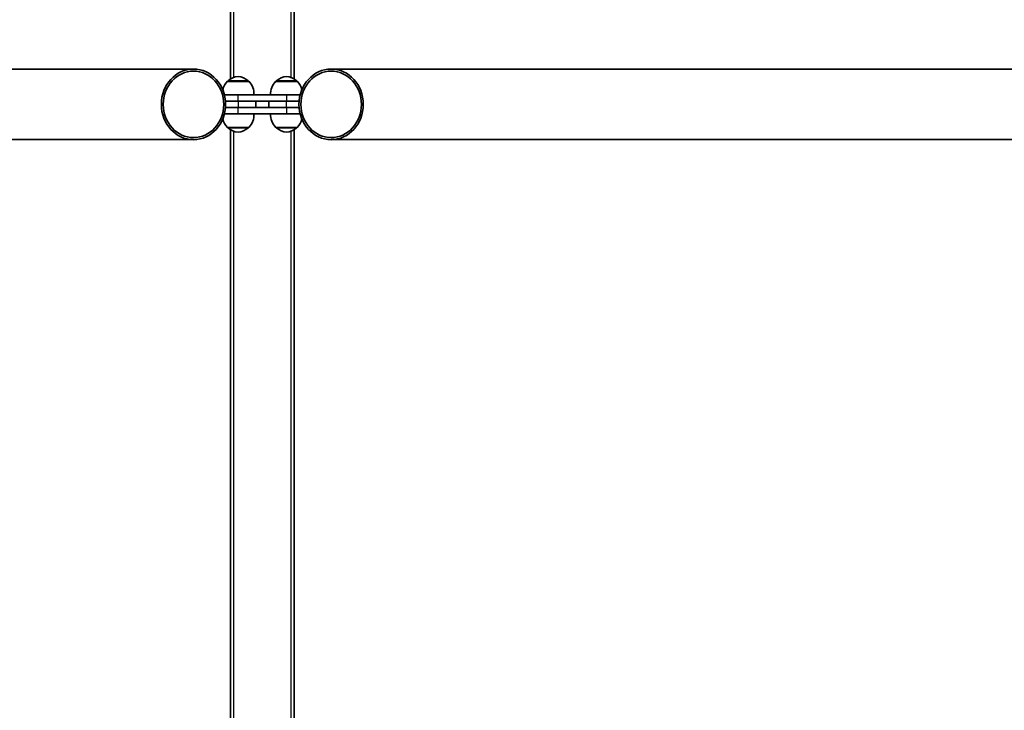
# Model space of a CAD drawing. Units: millimetres. Extents: x -16442 to 16695, y -2964 to 3261.
# Drawn here: x -15085 to -13845, y -626 to 245 of the extents above; entities that cross this region are included whole.
import ezdxf

# ---------------------------------------------------------------- set-up
doc = ezdxf.new("R2010")
doc.units = ezdxf.units.MM
doc.layers.add('Widoczne (ISO)', color=7, linetype='Continuous', lineweight=35)
doc.layers.add('Widoczne wąskie (ISO)', color=7, linetype='Continuous', lineweight=25)

msp = doc.modelspace()

# ---------------------------------------------------------------- linework, layer by layer
at = {"layer": 'Widoczne (ISO)'}
for p, q in [((-14819.3, 2355), (-14819.3, 170.1)), ((-14739.3, 170.1), (-14739.3, 1309.9)), ((-16373.7, 182.4), (-14865.9, 182.4)), ((-13184.8, 182.4), (-14692.6, 182.4)), ((-14796.3, 166.9), (-14823.3, 166.9)), ((-14822.8, 166.9), (-14822.8, 167)), ((-14796.8, 166.9), (-14796.8, 167)), ((-14735.2, 166.9), (-14762.2, 166.9)), ((-14761.7, 166.9), (-14761.7, 167)), ((-14735.7, 166.9), (-14735.7, 167)), ((-14827, 149.9), (-14809.8, 149.9)), ((-14748.7, 149.9), (-14809.8, 149.9)), ((-14748.7, 149.9), (-14731.6, 149.9)), ((-14809.8, 141.9), (-14825.6, 141.9)), ((-14809.8, 141.9), (-14748.7, 141.9)), ((-14787.3, 133.9), (-14787.3, 141.9)), ((-14771.2, 141.9), (-14771.2, 133.9)), ((-14732.9, 141.9), (-14748.7, 141.9)), ((-14809.8, 125.9), (-14827, 125.9)), ((-14825.6, 133.9), (-14809.8, 133.9)), ((-14748.7, 133.9), (-14809.8, 133.9)), ((-14809.8, 125.9), (-14748.7, 125.9)), ((-14748.7, 133.9), (-14732.9, 133.9)), ((-14731.6, 125.9), (-14748.7, 125.9)), ((-14823.3, 108.9), (-14796.3, 108.9)), ((-14822.8, 108.9), (-14822.8, 108.9)), ((-14819.3, 105.8), (-14819.3, -2079.1)), ((-14796.8, 108.9), (-14796.8, 108.9)), ((-14762.2, 108.9), (-14735.2, 108.9)), ((-14761.7, 108.9), (-14761.7, 108.9)), ((-14739.3, -1034.1), (-14739.3, 105.8)), ((-14735.7, 108.9), (-14735.7, 108.9)), ((-16373.7, 93.5), (-14865.9, 93.5)), ((-13184.8, 93.5), (-14692.6, 93.5))]:
    msp.add_line(p, q, dxfattribs=at)
for centre, radius, start, end in [((-14807.8, 151.3), 22, 134.6416, 166.0958), ((-14821.8, 167), 1, 131.7431, 180), ((-14807.8, 151.3), 22, 95.1679, 131.7431), ((-14811.8, 151.3), 22, 48.2569, 84.8321), ((-14797.8, 167), 1, 0, 48.2569), ((-14811.8, 151.3), 22, 356.4906, 45.3584), ((-14746.8, 151.3), 22, 134.6416, 183.5094), ((-14760.7, 167), 1, 131.7431, 180), ((-14746.7, 151.3), 22, 95.1679, 131.7431), ((-14750.7, 151.3), 22, 48.2569, 84.8321), ((-14736.7, 167), 1, 0, 48.2569), ((-14750.7, 151.3), 22, 13.9042, 45.3584), ((-14811.8, 124.6), 22, 314.6416, 3.5094), ((-14746.8, 124.6), 22, 176.4906, 225.3584), ((-14807.8, 124.6), 22, 193.9042, 225.3584), ((-14750.7, 124.6), 22, 314.6416, 346.0958), ((-14821.8, 108.9), 1, 180, 228.2569), ((-14807.8, 124.6), 22, 228.2569, 264.8321), ((-14811.8, 124.6), 22, 275.1679, 311.7431), ((-14797.8, 108.9), 1, 311.7431, 0), ((-14760.7, 108.9), 1, 180, 228.2569), ((-14746.7, 124.6), 22, 228.2569, 264.8321), ((-14750.7, 124.6), 22, 275.1679, 311.7431), ((-14736.7, 108.9), 1, 311.7431, 0)]:
    msp.add_arc(centre, radius, start, end, dxfattribs=at)
for centre, major_axis in [((-14865.9, 137.9), (0, -44.5)), ((-14865.9, 137.9), (0, 41.9)), ((-14692.6, 137.9), (0, 44.5)), ((-14692.6, 137.9), (0, -41.9))]:
    msp.add_ellipse(centre, major_axis=major_axis, ratio=0.909688, dxfattribs=at)
at = {"layer": 'Widoczne wąskie (ISO)'}
for p, q in [((-14815.3, 172), (-14815.3, 2353.1)), ((-14743.3, 1309.9), (-14743.3, 172)), ((-14796.8, 167), (-14822.8, 167)), ((-14822.5, 167.8), (-14797.1, 167.8)), ((-14735.7, 167), (-14761.7, 167)), ((-14761.4, 167.8), (-14736.1, 167.8)), ((-14809.8, 141.9), (-14809.8, 149.9)), ((-14748.7, 149.9), (-14748.7, 141.9)), ((-14809.8, 141.9), (-14809.8, 133.9)), ((-14748.7, 133.9), (-14748.7, 141.9)), ((-14809.8, 125.9), (-14809.8, 133.9)), ((-14748.7, 133.9), (-14748.7, 125.9)), ((-14822.8, 108.9), (-14796.8, 108.9)), ((-14797.1, 108.1), (-14822.5, 108.1)), ((-14815.3, -2077.2), (-14815.3, 103.9)), ((-14761.7, 108.9), (-14735.7, 108.9)), ((-14736.1, 108.1), (-14761.4, 108.1)), ((-14743.3, 103.9), (-14743.3, -1034.1))]:
    msp.add_line(p, q, dxfattribs=at)

doc.saveas('drawing.dxf')
